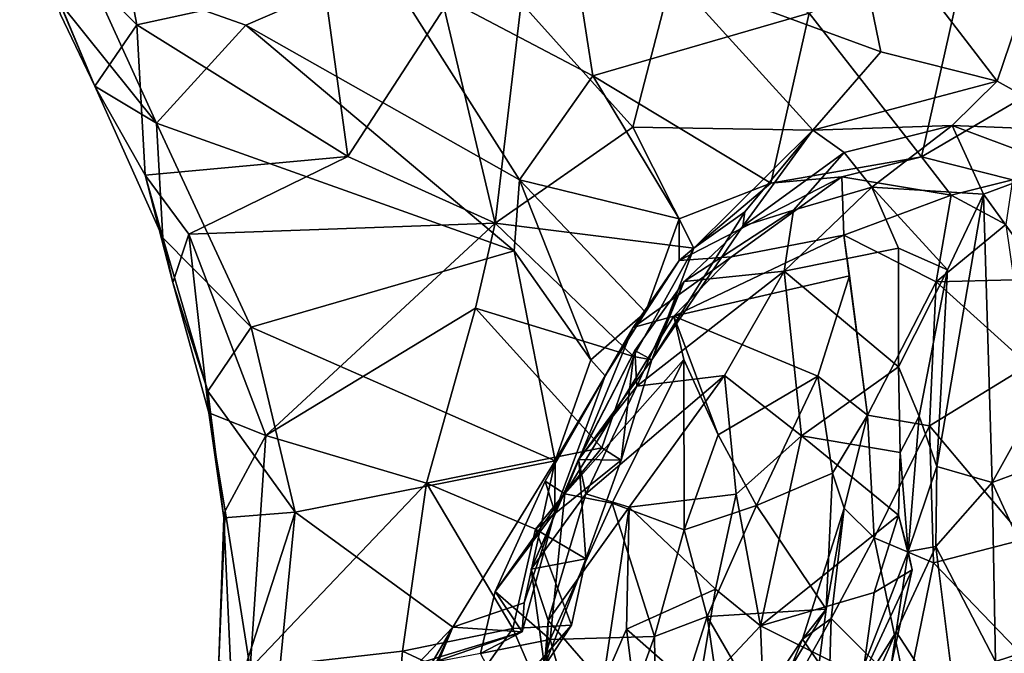
# Model space of a CAD drawing. Units: metres. Extents: x -15.64 to -9.21, y 4.38 to 9.04.
# Drawn here: x -15.18 to -14.24, y 7.48 to 8.08 of the extents above; entities that cross this region are included whole.
import ezdxf

# ---------------------------------------------------------------- set-up
doc = ezdxf.new("R2010")
doc.units = ezdxf.units.M

msp = doc.modelspace()

# ---------------------------------------------------------------- linework, layer by layer
at = {"layer": '1'}
for points in [[(-15.18066, 8.192019, 0.366636), (-15.069135, 8.079824, 0.40064), (-15.110081, 8.295477, 0.500451)], [(-15.110081, 8.295477, 0.500451), (-15.069135, 8.079824, 0.40064), (-14.890744, 8.118753, 0.578094)], [(-14.634847, 8.031078, -0.194679), (-14.834229, 8.136179, -0.054033), (-14.665008, 8.225019, -0.302476)], [(-14.428841, 8.09088, -0.445475), (-14.634847, 8.031078, -0.194679), (-14.665008, 8.225019, -0.302476)], [(-14.360659, 8.054108, 0.98012), (-14.393279, 8.213071, 1.057243), (-14.559277, 8.127043, 0.85222)], [(-14.249898, 8.025992, 1.066375), (-14.393279, 8.213071, 1.057243), (-14.360659, 8.054108, 0.98012)], [(-14.249898, 8.025992, 1.066375), (-14.200742, 8.170593, 1.20512), (-14.393279, 8.213071, 1.057243)], [(-14.176293, 8.208871, -0.79502), (-14.155923, 8.051147, -0.711854), (-14.276219, 8.158301, -0.64663)], [(-15.109036, 8.021351, 0.321073), (-15.069135, 8.079824, 0.40064), (-15.18066, 8.192019, 0.366636)], [(-15.109036, 8.021351, 0.321073), (-15.18066, 8.192019, 0.366636), (-15.141697, 8.089474, 0.316572)], [(-14.200742, 8.170593, 1.20512), (-14.249898, 8.025992, 1.066375), (-14.164637, 7.978864, 1.132645)], [(-14.276219, 8.158301, -0.64663), (-14.321701, 7.95393, -0.465834), (-14.428841, 8.09088, -0.445475)], [(-14.276219, 8.158301, -0.64663), (-14.155923, 8.051147, -0.711854), (-14.321701, 7.95393, -0.465834)], [(-15.143107, 8.10159, 0.288575), (-15.117478, 8.133404, 0.225991), (-15.050467, 7.986065, 0.242264)], [(-15.117478, 8.133404, 0.225991), (-14.834229, 8.136179, -0.054033), (-14.96537, 8.079432, 0.112668)], [(-15.050467, 7.986065, 0.242264), (-15.117478, 8.133404, 0.225991), (-14.96537, 8.079432, 0.112668)], [(-14.834229, 8.136179, -0.054033), (-14.704738, 7.932074, -0.06379), (-14.96537, 8.079432, 0.112668)], [(-14.704738, 7.932074, -0.06379), (-14.834229, 8.136179, -0.054033), (-14.634847, 8.031078, -0.194679)], [(-14.559277, 8.127043, 0.85222), (-14.70318, 8.100631, 0.718694), (-14.596834, 7.9822, 0.740083)], [(-14.559277, 8.127043, 0.85222), (-14.596834, 7.9822, 0.740083), (-14.425426, 7.979384, 0.88847)], [(-14.425426, 7.979384, 0.88847), (-14.360659, 8.054108, 0.98012), (-14.559277, 8.127043, 0.85222)], [(-14.868268, 7.954252, 0.517888), (-14.890744, 8.118753, 0.578094), (-15.069135, 8.079824, 0.40064)], [(-14.868268, 7.954252, 0.517888), (-14.77635, 8.095702, 0.653574), (-14.890744, 8.118753, 0.578094)], [(-15.050467, 7.986065, 0.242264), (-15.109036, 8.021351, 0.321073), (-15.143107, 8.10159, 0.288575)], [(-15.143107, 8.10159, 0.288575), (-15.109036, 8.021351, 0.321073), (-15.141697, 8.089474, 0.316572)], [(-14.77635, 8.095702, 0.653574), (-14.868268, 7.954252, 0.517888), (-14.727883, 7.890989, 0.604221)], [(-14.727883, 7.890989, 0.604221), (-14.70318, 8.100631, 0.718694), (-14.77635, 8.095702, 0.653574)], [(-14.727883, 7.890989, 0.604221), (-14.596834, 7.9822, 0.740083), (-14.70318, 8.100631, 0.718694)], [(-14.465359, 7.928849, -0.309168), (-14.634847, 8.031078, -0.194679), (-14.428841, 8.09088, -0.445475)], [(-14.465359, 7.928849, -0.309168), (-14.428841, 8.09088, -0.445475), (-14.321701, 7.95393, -0.465834)], [(-15.069135, 8.079824, 0.40064), (-15.109036, 8.021351, 0.321073), (-15.061042, 7.936636, 0.347902)], [(-15.061042, 7.936636, 0.347902), (-14.868268, 7.954252, 0.517888), (-15.069135, 8.079824, 0.40064)], [(-14.96537, 8.079432, 0.112668), (-14.709687, 7.86437, -0.032416), (-15.050467, 7.986065, 0.242264)], [(-14.96537, 8.079432, 0.112668), (-14.704738, 7.932074, -0.06379), (-14.709687, 7.86437, -0.032416)], [(-14.249898, 8.025992, 1.066375), (-14.360659, 8.054108, 0.98012), (-14.425426, 7.979384, 0.88847)], [(-14.321701, 7.95393, -0.465834), (-14.155923, 8.051147, -0.711854), (-14.235236, 7.932202, -0.549686)], [(-14.704738, 7.932074, -0.06379), (-14.634847, 8.031078, -0.194679), (-14.55262, 7.895124, -0.21008)], [(-14.465359, 7.928849, -0.309168), (-14.55262, 7.895124, -0.21008), (-14.634847, 8.031078, -0.194679)], [(-15.044482, 7.876925, 0.292695), (-15.061042, 7.936636, 0.347902), (-15.109036, 8.021351, 0.321073)], [(-15.050467, 7.986065, 0.242264), (-15.044482, 7.876925, 0.292695), (-15.109036, 8.021351, 0.321073)], [(-14.249898, 8.025992, 1.066375), (-14.425426, 7.979384, 0.88847), (-14.292568, 7.983976, 1.025391)], [(-14.249898, 8.025992, 1.066375), (-14.292568, 7.983976, 1.025391), (-14.164637, 7.978864, 1.132645)], [(-14.709687, 7.86437, -0.032416), (-14.960076, 7.791822, 0.22293), (-15.050467, 7.986065, 0.242264)], [(-15.050467, 7.986065, 0.242264), (-14.960076, 7.791822, 0.22293), (-15.044482, 7.876925, 0.292695)], [(-14.538759, 7.866934, 0.744986), (-14.596834, 7.9822, 0.740083), (-14.727883, 7.890989, 0.604221)], [(-14.538759, 7.866934, 0.744986), (-14.425426, 7.979384, 0.88847), (-14.596834, 7.9822, 0.740083)], [(-14.292568, 7.983976, 1.025391), (-14.425426, 7.979384, 0.88847), (-14.395499, 7.95821, 0.923672)], [(-14.369256, 7.925066, 1.008752), (-14.292568, 7.983976, 1.025391), (-14.395499, 7.95821, 0.923672)], [(-14.369256, 7.925066, 1.008752), (-14.262897, 7.918395, 1.09112), (-14.292568, 7.983976, 1.025391)], [(-14.164637, 7.978864, 1.132645), (-14.292568, 7.983976, 1.025391), (-14.189779, 7.945571, 1.115288)], [(-14.292568, 7.983976, 1.025391), (-14.262897, 7.918395, 1.09112), (-14.189779, 7.945571, 1.115288)], [(-14.538759, 7.866934, 0.744986), (-14.4901, 7.9018, 0.805193), (-14.425426, 7.979384, 0.88847)], [(-14.491857, 7.887915, 0.812223), (-14.395499, 7.95821, 0.923672), (-14.425426, 7.979384, 0.88847)], [(-14.491857, 7.887915, 0.812223), (-14.425426, 7.979384, 0.88847), (-14.4901, 7.9018, 0.805193)], [(-15.061042, 7.936636, 0.347902), (-15.019487, 7.880258, 0.368045), (-14.868268, 7.954252, 0.517888)], [(-15.019487, 7.880258, 0.368045), (-14.727883, 7.890989, 0.604221), (-14.868268, 7.954252, 0.517888)], [(-14.44373, 7.903272, 0.944737), (-14.395499, 7.95821, 0.923672), (-14.491857, 7.887915, 0.812223)], [(-14.465359, 7.928849, -0.309168), (-14.321701, 7.95393, -0.465834), (-14.397775, 7.935097, -0.387775)], [(-14.395499, 7.95821, 0.923672), (-14.44373, 7.903272, 0.944737), (-14.369256, 7.925066, 1.008752)], [(-14.293742, 7.917474, -0.496307), (-14.397775, 7.935097, -0.387775), (-14.321701, 7.95393, -0.465834)], [(-14.321701, 7.95393, -0.465834), (-14.235236, 7.932202, -0.549686), (-14.293742, 7.917474, -0.496307)], [(-14.262897, 7.918395, 1.09112), (-14.171988, 7.792512, 1.08744), (-14.189779, 7.945571, 1.115288)], [(-15.019487, 7.880258, 0.368045), (-15.061042, 7.936636, 0.347902), (-15.034865, 7.834465, 0.320365)], [(-15.034865, 7.834465, 0.320365), (-15.061042, 7.936636, 0.347902), (-15.044482, 7.876925, 0.292695)], [(-14.397775, 7.935097, -0.387775), (-14.502808, 7.858707, -0.333627), (-14.552679, 7.855351, -0.212429)], [(-14.397775, 7.935097, -0.387775), (-14.552679, 7.855351, -0.212429), (-14.465359, 7.928849, -0.309168)], [(-14.397775, 7.935097, -0.387775), (-14.395651, 7.879272, -0.457639), (-14.502808, 7.858707, -0.333627)], [(-14.395651, 7.879272, -0.457639), (-14.397775, 7.935097, -0.387775), (-14.293742, 7.917474, -0.496307)], [(-14.636721, 7.760528, -0.070639), (-14.709687, 7.86437, -0.032416), (-14.704738, 7.932074, -0.06379)], [(-14.584567, 7.806076, -0.141565), (-14.704738, 7.932074, -0.06379), (-14.55262, 7.895124, -0.21008)], [(-14.704738, 7.932074, -0.06379), (-14.584567, 7.806076, -0.141565), (-14.636721, 7.760528, -0.070639)], [(-14.55262, 7.895124, -0.21008), (-14.465359, 7.928849, -0.309168), (-14.552679, 7.855351, -0.212429)], [(-14.369256, 7.925066, 1.008752), (-14.44373, 7.903272, 0.944737), (-14.452582, 7.845016, 0.944366)], [(-14.369256, 7.925066, 1.008752), (-14.452582, 7.845016, 0.944366), (-14.343627, 7.86714, 1.014842)], [(-14.296998, 7.84634, 1.065017), (-14.369256, 7.925066, 1.008752), (-14.343627, 7.86714, 1.014842)], [(-14.296998, 7.84634, 1.065017), (-14.262897, 7.918395, 1.09112), (-14.369256, 7.925066, 1.008752)], [(-14.241526, 7.889616, -0.53446), (-14.293742, 7.917474, -0.496307), (-14.235236, 7.932202, -0.549686)], [(-14.293742, 7.917474, -0.496307), (-14.307843, 7.835003, -0.524836), (-14.395651, 7.879272, -0.457639)], [(-14.241526, 7.889616, -0.53446), (-14.307843, 7.835003, -0.524836), (-14.293742, 7.917474, -0.496307)], [(-14.262897, 7.918395, 1.09112), (-14.296998, 7.84634, 1.065017), (-14.307168, 7.659239, 1.057731)], [(-14.262897, 7.918395, 1.09112), (-14.307168, 7.659239, 1.057731), (-14.254475, 7.643721, 1.071271)], [(-14.262897, 7.918395, 1.09112), (-14.254475, 7.643721, 1.071271), (-14.171988, 7.792512, 1.08744)], [(-14.578659, 7.76063, 0.720156), (-14.491857, 7.887915, 0.812223), (-14.4901, 7.9018, 0.805193)], [(-14.578659, 7.76063, 0.720156), (-14.4901, 7.9018, 0.805193), (-14.538759, 7.866934, 0.744986)], [(-14.491857, 7.887915, 0.812223), (-14.54789, 7.8353, 0.850372), (-14.44373, 7.903272, 0.944737)], [(-14.452582, 7.845016, 0.944366), (-14.44373, 7.903272, 0.944737), (-14.54789, 7.8353, 0.850372)], [(-15.019487, 7.880258, 0.368045), (-14.946119, 7.68873, 0.387138), (-14.727883, 7.890989, 0.604221)], [(-14.746645, 7.809959, 0.566224), (-14.727883, 7.890989, 0.604221), (-14.946119, 7.68873, 0.387138)], [(-14.746645, 7.809959, 0.566224), (-14.596114, 7.763954, 0.67317), (-14.727883, 7.890989, 0.604221)], [(-14.538759, 7.866934, 0.744986), (-14.727883, 7.890989, 0.604221), (-14.596114, 7.763954, 0.67317)], [(-14.584567, 7.806076, -0.141565), (-14.55262, 7.895124, -0.21008), (-14.552679, 7.855351, -0.212429)], [(-14.491857, 7.887915, 0.812223), (-14.578659, 7.76063, 0.720156), (-14.54789, 7.8353, 0.850372)], [(-14.241526, 7.889616, -0.53446), (-14.23397, 7.836983, -0.531602), (-14.307843, 7.835003, -0.524836)], [(-15.001512, 7.73099, 0.282844), (-15.044482, 7.876925, 0.292695), (-14.960076, 7.791822, 0.22293)], [(-15.034865, 7.834465, 0.320365), (-15.044482, 7.876925, 0.292695), (-15.001512, 7.73099, 0.282844)], [(-15.034865, 7.834465, 0.320365), (-15.000619, 7.710208, 0.328938), (-15.019487, 7.880258, 0.368045)], [(-15.019487, 7.880258, 0.368045), (-15.000619, 7.710208, 0.328938), (-14.946119, 7.68873, 0.387138)], [(-14.395651, 7.879272, -0.457639), (-14.390492, 7.84065, -0.45802), (-14.557862, 7.80229, -0.279131)], [(-14.395651, 7.879272, -0.457639), (-14.557862, 7.80229, -0.279131), (-14.502808, 7.858707, -0.333627)], [(-14.390492, 7.84065, -0.45802), (-14.395651, 7.879272, -0.457639), (-14.373122, 7.707939, -0.459835)], [(-14.307843, 7.835003, -0.524836), (-14.373122, 7.707939, -0.459835), (-14.395651, 7.879272, -0.457639)], [(-14.343863, 7.754147, 0.970963), (-14.343627, 7.86714, 1.014842), (-14.452582, 7.845016, 0.944366)], [(-14.296998, 7.84634, 1.065017), (-14.343627, 7.86714, 1.014842), (-14.343863, 7.754147, 0.970963)], [(-14.960076, 7.791822, 0.22293), (-14.709687, 7.86437, -0.032416), (-14.670664, 7.664507, -0.017902)], [(-14.709687, 7.86437, -0.032416), (-14.636721, 7.760528, -0.070639), (-14.670664, 7.664507, -0.017902)], [(-14.596369, 7.791447, -0.227294), (-14.552679, 7.855351, -0.212429), (-14.502808, 7.858707, -0.333627)], [(-14.596369, 7.791447, -0.227294), (-14.502808, 7.858707, -0.333627), (-14.557862, 7.80229, -0.279131)], [(-14.538759, 7.866934, 0.744986), (-14.596114, 7.763954, 0.67317), (-14.578659, 7.76063, 0.720156)], [(-14.552679, 7.855351, -0.212429), (-14.596369, 7.791447, -0.227294), (-14.584567, 7.806076, -0.141565)], [(-14.509438, 7.745669, 0.880635), (-14.452582, 7.845016, 0.944366), (-14.592854, 7.735499, 0.818658)], [(-14.54789, 7.8353, 0.850372), (-14.592854, 7.735499, 0.818658), (-14.452582, 7.845016, 0.944366)], [(-14.390492, 7.84065, -0.45802), (-14.420526, 7.745077, -0.372968), (-14.557862, 7.80229, -0.279131)], [(-14.436266, 7.688421, 0.892779), (-14.452582, 7.845016, 0.944366), (-14.509438, 7.745669, 0.880635)], [(-14.452582, 7.845016, 0.944366), (-14.436266, 7.688421, 0.892779), (-14.343863, 7.754147, 0.970963)], [(-14.420526, 7.745077, -0.372968), (-14.390492, 7.84065, -0.45802), (-14.373122, 7.707939, -0.459835)], [(-14.343863, 7.754147, 0.970963), (-14.324162, 7.70694, 1.044715), (-14.296998, 7.84634, 1.065017)], [(-14.324162, 7.70694, 1.044715), (-14.307168, 7.659239, 1.057731), (-14.296998, 7.84634, 1.065017)], [(-15.034865, 7.834465, 0.320365), (-15.001512, 7.73099, 0.282844), (-15.000619, 7.710208, 0.328938)], [(-14.54789, 7.8353, 0.850372), (-14.594901, 7.769721, 0.801721), (-14.592854, 7.735499, 0.818658)], [(-14.54789, 7.8353, 0.850372), (-14.578659, 7.76063, 0.720156), (-14.594901, 7.769721, 0.801721)], [(-14.373122, 7.707939, -0.459835), (-14.307843, 7.835003, -0.524836), (-14.314179, 7.697972, -0.488192)], [(-14.219902, 7.755617, -0.505414), (-14.314179, 7.697972, -0.488192), (-14.307843, 7.835003, -0.524836)], [(-14.23397, 7.836983, -0.531602), (-14.219902, 7.755617, -0.505414), (-14.307843, 7.835003, -0.524836)], [(-14.793292, 7.64313, 0.506677), (-14.746645, 7.809959, 0.566224), (-14.946119, 7.68873, 0.387138)], [(-14.793292, 7.64313, 0.506677), (-14.626121, 7.676957, 0.627866), (-14.746645, 7.809959, 0.566224)], [(-14.746645, 7.809959, 0.566224), (-14.626121, 7.676957, 0.627866), (-14.596114, 7.763954, 0.67317)], [(-14.661514, 7.633174, -0.148352), (-14.557862, 7.80229, -0.279131), (-14.548313, 7.760886, -0.275401)], [(-14.557862, 7.80229, -0.279131), (-14.661514, 7.633174, -0.148352), (-14.596369, 7.791447, -0.227294)], [(-14.636721, 7.760528, -0.070639), (-14.584567, 7.806076, -0.141565), (-14.62311, 7.745589, -0.108179)], [(-14.584567, 7.806076, -0.141565), (-14.596369, 7.791447, -0.227294), (-14.62311, 7.745589, -0.108179)], [(-14.557862, 7.80229, -0.279131), (-14.420526, 7.745077, -0.372968), (-14.515429, 7.689346, -0.2536)], [(-14.557862, 7.80229, -0.279131), (-14.515429, 7.689346, -0.2536), (-14.548313, 7.760886, -0.275401)], [(-14.171988, 7.792512, 1.08744), (-14.254475, 7.643721, 1.071271), (-14.185906, 7.669305, 1.069303)], [(-14.960076, 7.791822, 0.22293), (-14.918305, 7.615468, 0.211118), (-15.001512, 7.73099, 0.282844)], [(-14.918305, 7.615468, 0.211118), (-14.960076, 7.791822, 0.22293), (-14.670664, 7.664507, -0.017902)], [(-14.596369, 7.791447, -0.227294), (-14.680393, 7.645239, -0.106328), (-14.62311, 7.745589, -0.108179)], [(-14.596369, 7.791447, -0.227294), (-14.661514, 7.633174, -0.148352), (-14.680393, 7.645239, -0.106328)], [(-14.64862, 7.665819, 0.751865), (-14.594901, 7.769721, 0.801721), (-14.648055, 7.66574, 0.721801)], [(-14.64862, 7.665819, 0.751865), (-14.592854, 7.735499, 0.818658), (-14.594901, 7.769721, 0.801721)], [(-14.594901, 7.769721, 0.801721), (-14.578659, 7.76063, 0.720156), (-14.648055, 7.66574, 0.721801)], [(-14.636721, 7.760528, -0.070639), (-14.62311, 7.745589, -0.108179), (-14.670664, 7.664507, -0.017902)], [(-14.661514, 7.633174, -0.148352), (-14.548313, 7.760886, -0.275401), (-14.616355, 7.624133, -0.173237)], [(-14.578659, 7.76063, 0.720156), (-14.607732, 7.665267, 0.659659), (-14.648055, 7.66574, 0.721801)], [(-14.626121, 7.676957, 0.627866), (-14.607732, 7.665267, 0.659659), (-14.596114, 7.763954, 0.67317)], [(-14.547921, 7.598825, -0.182874), (-14.616355, 7.624133, -0.173237), (-14.548313, 7.760886, -0.275401)], [(-14.578659, 7.76063, 0.720156), (-14.596114, 7.763954, 0.67317), (-14.607732, 7.665267, 0.659659)], [(-14.547921, 7.598825, -0.182874), (-14.548313, 7.760886, -0.275401), (-14.515429, 7.689346, -0.2536)], [(-14.314179, 7.697972, -0.488192), (-14.219902, 7.755617, -0.505414), (-14.223456, 7.589879, -0.48368)], [(-14.67115, 7.615508, -0.033994), (-14.62311, 7.745589, -0.108179), (-14.680393, 7.645239, -0.106328)], [(-14.670664, 7.664507, -0.017902), (-14.62311, 7.745589, -0.108179), (-14.67115, 7.615508, -0.033994)], [(-14.641527, 7.633139, 0.769539), (-14.509438, 7.745669, 0.880635), (-14.592854, 7.735499, 0.818658)], [(-14.600373, 7.62034, 0.796992), (-14.509438, 7.745669, 0.880635), (-14.641527, 7.633139, 0.769539)], [(-14.600373, 7.62034, 0.796992), (-14.498443, 7.632885, 0.831215), (-14.509438, 7.745669, 0.880635)], [(-14.436266, 7.688421, 0.892779), (-14.509438, 7.745669, 0.880635), (-14.498443, 7.632885, 0.831215)], [(-14.436266, 7.688421, 0.892779), (-14.342212, 7.672339, 0.953791), (-14.343863, 7.754147, 0.970963)], [(-14.342212, 7.672339, 0.953791), (-14.324162, 7.70694, 1.044715), (-14.343863, 7.754147, 0.970963)], [(-14.478975, 7.621912, -0.272092), (-14.515429, 7.689346, -0.2536), (-14.420526, 7.745077, -0.372968)], [(-14.420526, 7.745077, -0.372968), (-14.406758, 7.652619, -0.34909), (-14.478975, 7.621912, -0.272092)], [(-14.406758, 7.652619, -0.34909), (-14.420526, 7.745077, -0.372968), (-14.373122, 7.707939, -0.459835)], [(-15.001512, 7.73099, 0.282844), (-14.918305, 7.615468, 0.211118), (-14.986281, 7.610279, 0.288009)], [(-15.001512, 7.73099, 0.282844), (-14.986281, 7.610279, 0.288009), (-15.000619, 7.710208, 0.328938)], [(-14.64862, 7.665819, 0.751865), (-14.641527, 7.633139, 0.769539), (-14.592854, 7.735499, 0.818658)], [(-14.985014, 7.617004, 0.339428), (-14.946119, 7.68873, 0.387138), (-15.000619, 7.710208, 0.328938)], [(-15.000619, 7.710208, 0.328938), (-14.986281, 7.610279, 0.288009), (-14.985014, 7.617004, 0.339428)], [(-14.373122, 7.707939, -0.459835), (-14.39537, 7.619428, -0.414926), (-14.406758, 7.652619, -0.34909)], [(-14.373122, 7.707939, -0.459835), (-14.366977, 7.591076, -0.448194), (-14.39537, 7.619428, -0.414926)], [(-14.314179, 7.697972, -0.488192), (-14.366977, 7.591076, -0.448194), (-14.373122, 7.707939, -0.459835)], [(-14.324162, 7.70694, 1.044715), (-14.342212, 7.672339, 0.953791), (-14.334617, 7.578013, 1.00708)], [(-14.334617, 7.578013, 1.00708), (-14.307168, 7.659239, 1.057731), (-14.324162, 7.70694, 1.044715)], [(-14.547921, 7.598825, -0.182874), (-14.515429, 7.689346, -0.2536), (-14.478975, 7.621912, -0.272092)], [(-14.310459, 7.567414, -0.471415), (-14.366977, 7.591076, -0.448194), (-14.314179, 7.697972, -0.488192)], [(-14.314179, 7.697972, -0.488192), (-14.223456, 7.589879, -0.48368), (-14.310459, 7.567414, -0.471415)], [(-14.946119, 7.68873, 0.387138), (-14.985014, 7.617004, 0.339428), (-14.961176, 7.466812, 0.372115)], [(-14.946119, 7.68873, 0.387138), (-14.961176, 7.466812, 0.372115), (-14.793292, 7.64313, 0.506677)], [(-14.475278, 7.507382, 0.843356), (-14.436266, 7.688421, 0.892779), (-14.498443, 7.632885, 0.831215)], [(-14.436266, 7.688421, 0.892779), (-14.475278, 7.507382, 0.843356), (-14.343719, 7.612622, 0.937604)], [(-14.343719, 7.612622, 0.937604), (-14.342212, 7.672339, 0.953791), (-14.436266, 7.688421, 0.892779)], [(-14.689556, 7.599253, 0.573146), (-14.626121, 7.676957, 0.627866), (-14.793292, 7.64313, 0.506677)], [(-14.689556, 7.599253, 0.573146), (-14.607732, 7.665267, 0.659659), (-14.626121, 7.676957, 0.627866)], [(-14.343719, 7.612622, 0.937604), (-14.334617, 7.578013, 1.00708), (-14.342212, 7.672339, 0.953791)], [(-14.670664, 7.664507, -0.017902), (-14.768244, 7.506141, 0.090418), (-14.918305, 7.615468, 0.211118)], [(-14.768244, 7.506141, 0.090418), (-14.670664, 7.664507, -0.017902), (-14.70023, 7.52915, 0.024377)], [(-14.670664, 7.664507, -0.017902), (-14.67115, 7.615508, -0.033994), (-14.70023, 7.52915, 0.024377)], [(-14.69364, 7.561255, 0.707852), (-14.641527, 7.633139, 0.769539), (-14.64862, 7.665819, 0.751865)], [(-14.64862, 7.665819, 0.751865), (-14.648055, 7.66574, 0.721801), (-14.69364, 7.561255, 0.707852)], [(-14.648055, 7.66574, 0.721801), (-14.641351, 7.571296, 0.632958), (-14.69364, 7.561255, 0.707852)], [(-14.689556, 7.599253, 0.573146), (-14.641351, 7.571296, 0.632958), (-14.607732, 7.665267, 0.659659)], [(-14.648055, 7.66574, 0.721801), (-14.607732, 7.665267, 0.659659), (-14.641351, 7.571296, 0.632958)], [(-14.185906, 7.669305, 1.069303), (-14.254475, 7.643721, 1.071271), (-14.185902, 7.494651, 1.070668)], [(-14.412497, 7.523301, -0.296015), (-14.478975, 7.621912, -0.272092), (-14.406758, 7.652619, -0.34909)], [(-14.412497, 7.523301, -0.296015), (-14.406758, 7.652619, -0.34909), (-14.39537, 7.619428, -0.414926)], [(-14.307168, 7.659239, 1.057731), (-14.334617, 7.578013, 1.00708), (-14.30817, 7.583038, 1.054866)], [(-14.30817, 7.583038, 1.054866), (-14.254475, 7.643721, 1.071271), (-14.307168, 7.659239, 1.057731)], [(-14.816088, 7.483203, 0.49081), (-14.793292, 7.64313, 0.506677), (-14.961176, 7.466812, 0.372115)], [(-14.816088, 7.483203, 0.49081), (-14.71099, 7.504883, 0.549333), (-14.793292, 7.64313, 0.506677)], [(-14.71099, 7.504883, 0.549333), (-14.689556, 7.599253, 0.573146), (-14.793292, 7.64313, 0.506677)], [(-14.680393, 7.645239, -0.106328), (-14.727954, 7.540011, -0.06597), (-14.67115, 7.615508, -0.033994)], [(-14.680393, 7.645239, -0.106328), (-14.661514, 7.633174, -0.148352), (-14.727954, 7.540011, -0.06597)], [(-14.254475, 7.643721, 1.071271), (-14.30817, 7.583038, 1.054866), (-14.251524, 7.473253, 1.081892)], [(-14.185902, 7.494651, 1.070668), (-14.254475, 7.643721, 1.071271), (-14.251524, 7.473253, 1.081892)], [(-14.675485, 7.494372, -0.130522), (-14.727954, 7.540011, -0.06597), (-14.661514, 7.633174, -0.148352)], [(-14.641527, 7.633139, 0.769539), (-14.69364, 7.561255, 0.707852), (-14.677454, 7.512257, 0.726014)], [(-14.641527, 7.633139, 0.769539), (-14.677454, 7.512257, 0.726014), (-14.600373, 7.62034, 0.796992)], [(-14.661514, 7.633174, -0.148352), (-14.616355, 7.624133, -0.173237), (-14.675485, 7.494372, -0.130522)], [(-14.498443, 7.632885, 0.831215), (-14.600373, 7.62034, 0.796992), (-14.517942, 7.542275, 0.796282)], [(-14.475278, 7.507382, 0.843356), (-14.498443, 7.632885, 0.831215), (-14.517942, 7.542275, 0.796282)], [(-14.616355, 7.624133, -0.173237), (-14.576133, 7.497097, -0.149217), (-14.675485, 7.494372, -0.130522)], [(-14.616355, 7.624133, -0.173237), (-14.547921, 7.598825, -0.182874), (-14.576133, 7.497097, -0.149217)], [(-14.985014, 7.617004, 0.339428), (-14.986281, 7.610279, 0.288009), (-14.991032, 7.474439, 0.315163)], [(-14.985014, 7.617004, 0.339428), (-14.991032, 7.474439, 0.315163), (-14.961176, 7.466812, 0.372115)], [(-14.977936, 7.430484, 0.273123), (-14.986281, 7.610279, 0.288009), (-14.918305, 7.615468, 0.211118)], [(-14.918305, 7.615468, 0.211118), (-14.947663, 7.318211, 0.230044), (-14.977936, 7.430484, 0.273123)], [(-14.947663, 7.318211, 0.230044), (-14.918305, 7.615468, 0.211118), (-14.768244, 7.506141, 0.090418)], [(-14.727954, 7.540011, -0.06597), (-14.701998, 7.501602, -0.001646), (-14.67115, 7.615508, -0.033994)], [(-14.70023, 7.52915, 0.024377), (-14.67115, 7.615508, -0.033994), (-14.701998, 7.501602, -0.001646)], [(-14.600373, 7.62034, 0.796992), (-14.677454, 7.512257, 0.726014), (-14.625464, 7.452393, 0.754584)], [(-14.602654, 7.504168, 0.776706), (-14.600373, 7.62034, 0.796992), (-14.625464, 7.452393, 0.754584)], [(-14.517942, 7.542275, 0.796282), (-14.600373, 7.62034, 0.796992), (-14.602654, 7.504168, 0.776706)], [(-14.547921, 7.598825, -0.182874), (-14.478975, 7.621912, -0.272092), (-14.525808, 7.516202, -0.215086)], [(-14.478975, 7.621912, -0.272092), (-14.412497, 7.523301, -0.296015), (-14.525808, 7.516202, -0.215086)], [(-14.435244, 7.494789, -0.378071), (-14.39537, 7.619428, -0.414926), (-14.407815, 7.514176, -0.415748)], [(-14.412497, 7.523301, -0.296015), (-14.39537, 7.619428, -0.414926), (-14.435244, 7.494789, -0.378071)], [(-14.39537, 7.619428, -0.414926), (-14.366977, 7.591076, -0.448194), (-14.407815, 7.514176, -0.415748)], [(-14.977936, 7.430484, 0.273123), (-14.991032, 7.474439, 0.315163), (-14.986281, 7.610279, 0.288009)], [(-14.475278, 7.507382, 0.843356), (-14.366925, 7.539112, 0.906279), (-14.343719, 7.612622, 0.937604)], [(-14.330786, 7.560635, 0.941934), (-14.343719, 7.612622, 0.937604), (-14.366925, 7.539112, 0.906279)], [(-14.343719, 7.612622, 0.937604), (-14.330786, 7.560635, 0.941934), (-14.334617, 7.578013, 1.00708)], [(-14.71099, 7.504883, 0.549333), (-14.655294, 7.507849, 0.60467), (-14.689556, 7.599253, 0.573146)], [(-14.655294, 7.507849, 0.60467), (-14.641351, 7.571296, 0.632958), (-14.689556, 7.599253, 0.573146)], [(-14.576133, 7.497097, -0.149217), (-14.547921, 7.598825, -0.182874), (-14.525808, 7.516202, -0.215086)], [(-14.407815, 7.514176, -0.415748), (-14.366977, 7.591076, -0.448194), (-14.335798, 7.442615, -0.464697)], [(-14.310459, 7.567414, -0.471415), (-14.335798, 7.442615, -0.464697), (-14.366977, 7.591076, -0.448194)], [(-14.223456, 7.589879, -0.48368), (-14.224483, 7.477716, -0.485675), (-14.310459, 7.567414, -0.471415)], [(-14.394956, 7.422827, 0.997177), (-14.334617, 7.578013, 1.00708), (-14.350644, 7.46981, 0.948696)], [(-14.345866, 7.50166, 1.038166), (-14.334617, 7.578013, 1.00708), (-14.394956, 7.422827, 0.997177)], [(-14.330786, 7.560635, 0.941934), (-14.350644, 7.46981, 0.948696), (-14.334617, 7.578013, 1.00708)], [(-14.286627, 7.41011, 1.077689), (-14.30817, 7.583038, 1.054866), (-14.345866, 7.50166, 1.038166)], [(-14.30817, 7.583038, 1.054866), (-14.334617, 7.578013, 1.00708), (-14.345866, 7.50166, 1.038166)], [(-14.251524, 7.473253, 1.081892), (-14.30817, 7.583038, 1.054866), (-14.286627, 7.41011, 1.077689)], [(-14.680848, 7.468762, 0.649861), (-14.69364, 7.561255, 0.707852), (-14.641351, 7.571296, 0.632958)], [(-14.641351, 7.571296, 0.632958), (-14.655294, 7.507849, 0.60467), (-14.680848, 7.468762, 0.649861)], [(-14.224483, 7.477716, -0.485675), (-14.335798, 7.442615, -0.464697), (-14.310459, 7.567414, -0.471415)], [(-14.677454, 7.512257, 0.726014), (-14.69364, 7.561255, 0.707852), (-14.680848, 7.468762, 0.649861)], [(-14.378047, 7.45888, 0.891538), (-14.350644, 7.46981, 0.948696), (-14.330786, 7.560635, 0.941934)], [(-14.378047, 7.45888, 0.891538), (-14.330786, 7.560635, 0.941934), (-14.366925, 7.539112, 0.906279)], [(-14.727954, 7.540011, -0.06597), (-14.741918, 7.481029, -0.037239), (-14.701998, 7.501602, -0.001646)], [(-14.727954, 7.540011, -0.06597), (-14.675485, 7.494372, -0.130522), (-14.741918, 7.481029, -0.037239)], [(-14.517942, 7.542275, 0.796282), (-14.602654, 7.504168, 0.776706), (-14.534432, 7.444157, 0.780494)], [(-14.475278, 7.507382, 0.843356), (-14.517942, 7.542275, 0.796282), (-14.534432, 7.444157, 0.780494)], [(-14.366925, 7.539112, 0.906279), (-14.475278, 7.507382, 0.843356), (-14.378047, 7.45888, 0.891538)], [(-14.768244, 7.506141, 0.090418), (-14.70023, 7.52915, 0.024377), (-14.701998, 7.501602, -0.001646)], [(-14.525808, 7.516202, -0.215086), (-14.412497, 7.523301, -0.296015), (-14.472725, 7.424061, -0.232116)], [(-14.472725, 7.424061, -0.232116), (-14.412497, 7.523301, -0.296015), (-14.419388, 7.471785, -0.289184)], [(-14.412497, 7.523301, -0.296015), (-14.435244, 7.494789, -0.378071), (-14.419388, 7.471785, -0.289184)], [(-14.677454, 7.512257, 0.726014), (-14.680848, 7.468762, 0.649861), (-14.680504, 7.42094, 0.66741)], [(-14.680504, 7.42094, 0.66741), (-14.625464, 7.452393, 0.754584), (-14.677454, 7.512257, 0.726014)], [(-14.525808, 7.516202, -0.215086), (-14.574361, 7.364582, -0.146016), (-14.576133, 7.497097, -0.149217)], [(-14.525808, 7.516202, -0.215086), (-14.501537, 7.349478, -0.212078), (-14.574361, 7.364582, -0.146016)], [(-14.501537, 7.349478, -0.212078), (-14.525808, 7.516202, -0.215086), (-14.472725, 7.424061, -0.232116)], [(-14.413269, 7.328913, -0.41965), (-14.482988, 7.379761, -0.370285), (-14.407815, 7.514176, -0.415748)], [(-14.482988, 7.379761, -0.370285), (-14.435244, 7.494789, -0.378071), (-14.407815, 7.514176, -0.415748)], [(-14.413269, 7.328913, -0.41965), (-14.407815, 7.514176, -0.415748), (-14.335798, 7.442615, -0.464697)], [(-14.768244, 7.506141, 0.090418), (-14.838722, 7.385807, 0.144707), (-14.947663, 7.318211, 0.230044)], [(-14.768244, 7.506141, 0.090418), (-14.806853, 7.422835, 0.106195), (-14.838722, 7.385807, 0.144707)], [(-14.781353, 7.474248, 0.063714), (-14.701998, 7.501602, -0.001646), (-14.816703, 7.466781, 0.033937)], [(-14.816703, 7.466781, 0.033937), (-14.701998, 7.501602, -0.001646), (-14.741918, 7.481029, -0.037239)], [(-14.748574, 7.451844, 0.547236), (-14.71099, 7.504883, 0.549333), (-14.816088, 7.483203, 0.49081)], [(-14.768244, 7.506141, 0.090418), (-14.781353, 7.474248, 0.063714), (-14.806853, 7.422835, 0.106195)], [(-14.701998, 7.501602, -0.001646), (-14.781353, 7.474248, 0.063714), (-14.768244, 7.506141, 0.090418)], [(-14.693565, 7.464059, 0.583375), (-14.71099, 7.504883, 0.549333), (-14.748574, 7.451844, 0.547236)], [(-14.693565, 7.464059, 0.583375), (-14.655294, 7.507849, 0.60467), (-14.71099, 7.504883, 0.549333)], [(-14.655294, 7.507849, 0.60467), (-14.693565, 7.464059, 0.583375), (-14.680848, 7.468762, 0.649861)], [(-14.625464, 7.452393, 0.754584), (-14.584391, 7.358263, 0.768893), (-14.602654, 7.504168, 0.776706)], [(-14.534432, 7.444157, 0.780494), (-14.602654, 7.504168, 0.776706), (-14.584391, 7.358263, 0.768893)], [(-14.534432, 7.444157, 0.780494), (-14.467499, 7.3187, 0.840052), (-14.475278, 7.507382, 0.843356)], [(-14.467499, 7.3187, 0.840052), (-14.378047, 7.45888, 0.891538), (-14.475278, 7.507382, 0.843356)], [(-14.394956, 7.422827, 0.997177), (-14.380691, 7.423652, 1.023136), (-14.345866, 7.50166, 1.038166)], [(-14.380691, 7.423652, 1.023136), (-14.286627, 7.41011, 1.077689), (-14.345866, 7.50166, 1.038166)], [(-14.675485, 7.494372, -0.130522), (-14.700866, 7.403715, -0.082452), (-14.741918, 7.481029, -0.037239)], [(-14.632708, 7.341269, -0.121951), (-14.700866, 7.403715, -0.082452), (-14.675485, 7.494372, -0.130522)], [(-14.576133, 7.497097, -0.149217), (-14.632708, 7.341269, -0.121951), (-14.675485, 7.494372, -0.130522)], [(-14.574361, 7.364582, -0.146016), (-14.632708, 7.341269, -0.121951), (-14.576133, 7.497097, -0.149217)], [(-14.435244, 7.494789, -0.378071), (-14.482988, 7.379761, -0.370285), (-14.526997, 7.357479, -0.329913)], [(-14.435244, 7.494789, -0.378071), (-14.526997, 7.357479, -0.329913), (-14.419388, 7.471785, -0.289184)], [(-14.162211, 7.363352, 1.106351), (-14.185902, 7.494651, 1.070668), (-14.251524, 7.473253, 1.081892)], [(-14.961176, 7.466812, 0.372115), (-14.82451, 7.38543, 0.498311), (-14.816088, 7.483203, 0.49081)], [(-14.748574, 7.451844, 0.547236), (-14.816088, 7.483203, 0.49081), (-14.82451, 7.38543, 0.498311)]]:
    msp.add_3dface(points, dxfattribs=at)

doc.saveas('drawing.dxf')
